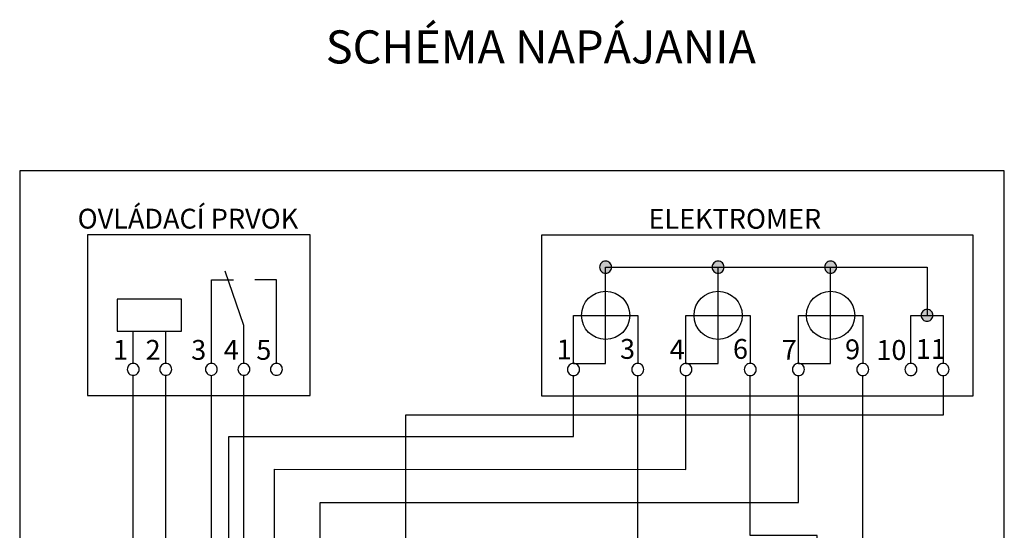
# Model space of a CAD drawing. Extents: x -16 to 106, y -53 to 92.
# Drawn here: x -16 to 59, y 53 to 92 of the extents above; entities that cross this region are included whole.
import ezdxf
from ezdxf.lldxf.tags import DXFTag

# ---------------------------------------------------------------- set-up
doc = ezdxf.new("R2010")
doc.units = 0
doc.header["$MEASUREMENT"] = 0
doc.layers.get('0').update_dxf_attribs({"linetype": 'CONTINUOUS'})
doc.layers.add('VRSTVA_1', color=7, linetype='CONTINUOUS')
doc.styles.add('0', font='ARIAL.TTF', dxfattribs={"height": 1})
tags = doc.linetypes.add('NEW_LINE1', pattern=[0.8, 0.5, -0.1, 0.1, -0.1]).pattern_tags.tags
tags[10:11] = [DXFTag(74, 4), DXFTag(75, 0), DXFTag(340, '0'), DXFTag(46, 1.0), DXFTag(50, 0.0), DXFTag(44, 0.0), DXFTag(45, 0.0)]
tags[8:9] = [DXFTag(74, 4), DXFTag(75, 0), DXFTag(340, '0'), DXFTag(46, 1.0), DXFTag(50, 0.0), DXFTag(44, 0.0), DXFTag(45, 0.0)]
tags[6:7] = [DXFTag(74, 4), DXFTag(75, 0), DXFTag(340, '0'), DXFTag(46, 1.0), DXFTag(50, 0.0), DXFTag(44, 0.0), DXFTag(45, 0.0)]
tags[4:5] = [DXFTag(74, 4), DXFTag(75, 0), DXFTag(340, '0'), DXFTag(46, 1.0), DXFTag(50, 0.0), DXFTag(44, 0.0), DXFTag(45, 0.0)]
tags = doc.linetypes.add('NEW_LINE10', pattern=[0.6, 0.5, -0.1]).pattern_tags.tags
tags[6:7] = [DXFTag(74, 4), DXFTag(75, 0), DXFTag(340, '0'), DXFTag(46, 1.0), DXFTag(50, 0.0), DXFTag(44, 0.0), DXFTag(45, 0.0)]
tags[4:5] = [DXFTag(74, 4), DXFTag(75, 0), DXFTag(340, '0'), DXFTag(46, 1.0), DXFTag(50, 0.0), DXFTag(44, 0.0), DXFTag(45, 0.0)]
tags = doc.linetypes.add('NEW_LINE7', pattern=[0.6, 0.5, -0.1]).pattern_tags.tags
tags[6:7] = [DXFTag(74, 4), DXFTag(75, 0), DXFTag(340, '0'), DXFTag(46, 1.0), DXFTag(50, 0.0), DXFTag(44, 0.0), DXFTag(45, 0.0)]
tags[4:5] = [DXFTag(74, 4), DXFTag(75, 0), DXFTag(340, '0'), DXFTag(46, 1.0), DXFTag(50, 0.0), DXFTag(44, 0.0), DXFTag(45, 0.0)]
tags = doc.linetypes.add('NEW_LINE8', pattern=[0.6, 0.5, -0.1]).pattern_tags.tags
tags[6:7] = [DXFTag(74, 4), DXFTag(75, 0), DXFTag(340, '0'), DXFTag(46, 1.0), DXFTag(50, 0.0), DXFTag(44, 0.0), DXFTag(45, 0.0)]
tags[4:5] = [DXFTag(74, 4), DXFTag(75, 0), DXFTag(340, '0'), DXFTag(46, 1.0), DXFTag(50, 0.0), DXFTag(44, 0.0), DXFTag(45, 0.0)]
tags = doc.linetypes.add('NEW_LINE9', pattern=[0.6, 0.5, -0.1]).pattern_tags.tags
tags[6:7] = [DXFTag(74, 4), DXFTag(75, 0), DXFTag(340, '0'), DXFTag(46, 1.0), DXFTag(50, 0.0), DXFTag(44, 0.0), DXFTag(45, 0.0)]
tags[4:5] = [DXFTag(74, 4), DXFTag(75, 0), DXFTag(340, '0'), DXFTag(46, 1.0), DXFTag(50, 0.0), DXFTag(44, 0.0), DXFTag(45, 0.0)]

msp = doc.modelspace()

# ---------------------------------------------------------------- hatches: boundary and pattern name
h = msp.add_hatch(color=256)
edge = h.paths.add_edge_path()
edge.add_spline(control_points=[(37.4296, 73.2048), (37.5595, 73.2048), (37.6681, 73.1611), (37.7556, 73.0708), (37.7556, 73.0708), (37.8445, 72.9819), (37.8883, 72.8732), (37.8883, 72.7462), (37.8883, 72.7462), (37.8883, 72.6192), (37.8431, 72.512), (37.7542, 72.4216), (37.7542, 72.4216), (37.6653, 72.3327), (37.5566, 72.2876), (37.4296, 72.2876), (37.4296, 72.2876), (37.3026, 72.2876), (37.194, 72.3327), (37.1051, 72.4216), (37.1051, 72.4216), (37.0162, 72.512), (36.971, 72.6192), (36.971, 72.7462), (36.971, 72.7462), (36.971, 72.876), (37.0162, 72.9847), (37.1051, 73.0736), (37.1051, 73.0736), (37.194, 73.1611), (37.3026, 73.2048), (37.4296, 73.2048)], knot_values=[0, 0, 0, 0, 0.125, 0.125, 0.125, 0.125, 0.25, 0.25, 0.25, 0.25, 0.375, 0.375, 0.375, 0.375, 0.5, 0.5, 0.5, 0.5, 0.625, 0.625, 0.625, 0.625, 0.75, 0.75, 0.75, 0.75, 0.875, 0.875, 0.875, 0.875, 1, 1, 1, 1], degree=3, periodic=0)
edge = h.paths.add_edge_path()
edge.add_spline(control_points=[(46.0677, 73.2048), (46.1976, 73.2048), (46.3062, 73.1611), (46.3937, 73.0708), (46.3937, 73.0708), (46.4826, 72.9819), (46.5264, 72.8732), (46.5264, 72.7462), (46.5264, 72.7462), (46.5264, 72.6192), (46.4812, 72.512), (46.3923, 72.4216), (46.3923, 72.4216), (46.3034, 72.3327), (46.1947, 72.2876), (46.0677, 72.2876), (46.0677, 72.2876), (45.9407, 72.2876), (45.8321, 72.3327), (45.7432, 72.4216), (45.7432, 72.4216), (45.6543, 72.512), (45.6091, 72.6192), (45.6091, 72.7462), (45.6091, 72.7462), (45.6091, 72.876), (45.6543, 72.9847), (45.7432, 73.0736), (45.7432, 73.0736), (45.8321, 73.1611), (45.9407, 73.2048), (46.0677, 73.2048)], knot_values=[0, 0, 0, 0, 0.125, 0.125, 0.125, 0.125, 0.25, 0.25, 0.25, 0.25, 0.375, 0.375, 0.375, 0.375, 0.5, 0.5, 0.5, 0.5, 0.625, 0.625, 0.625, 0.625, 0.75, 0.75, 0.75, 0.75, 0.875, 0.875, 0.875, 0.875, 1, 1, 1, 1], degree=3, periodic=0)
edge = h.paths.add_edge_path()
edge.add_spline(control_points=[(53.4718, 69.5027), (53.6017, 69.5027), (53.7103, 69.459), (53.7978, 69.3687), (53.7978, 69.3687), (53.8867, 69.2798), (53.9305, 69.1711), (53.9305, 69.0441), (53.9305, 69.0441), (53.9305, 68.9171), (53.8853, 68.8099), (53.7964, 68.7195), (53.7964, 68.7195), (53.7075, 68.6306), (53.5988, 68.5855), (53.4718, 68.5855), (53.4718, 68.5855), (53.3448, 68.5855), (53.2362, 68.6306), (53.1473, 68.7195), (53.1473, 68.7195), (53.0584, 68.8099), (53.0132, 68.9171), (53.0132, 69.0441), (53.0132, 69.0441), (53.0132, 69.1739), (53.0584, 69.2826), (53.1473, 69.3715), (53.1473, 69.3715), (53.2362, 69.459), (53.3448, 69.5027), (53.4718, 69.5027)], knot_values=[0, 0, 0, 0, 0.125, 0.125, 0.125, 0.125, 0.25, 0.25, 0.25, 0.25, 0.375, 0.375, 0.375, 0.375, 0.5, 0.5, 0.5, 0.5, 0.625, 0.625, 0.625, 0.625, 0.75, 0.75, 0.75, 0.75, 0.875, 0.875, 0.875, 0.875, 1, 1, 1, 1], degree=3, periodic=0)
edge = h.paths.add_edge_path()
edge.add_spline(control_points=[(28.7915, 73.2048), (28.9214, 73.2048), (29.03, 73.1611), (29.1175, 73.0708), (29.1175, 73.0708), (29.2064, 72.9819), (29.2502, 72.8732), (29.2502, 72.7462), (29.2502, 72.7462), (29.2502, 72.6192), (29.205, 72.512), (29.1161, 72.4216), (29.1161, 72.4216), (29.0272, 72.3327), (28.9185, 72.2876), (28.7915, 72.2876), (28.7915, 72.2876), (28.6645, 72.2876), (28.5559, 72.3327), (28.467, 72.4216), (28.467, 72.4216), (28.3781, 72.512), (28.3329, 72.6192), (28.3329, 72.7462), (28.3329, 72.7462), (28.3329, 72.876), (28.3781, 72.9847), (28.467, 73.0736), (28.467, 73.0736), (28.5559, 73.1611), (28.6645, 73.2048), (28.7915, 73.2048)], knot_values=[0, 0, 0, 0, 0.125, 0.125, 0.125, 0.125, 0.25, 0.25, 0.25, 0.25, 0.375, 0.375, 0.375, 0.375, 0.5, 0.5, 0.5, 0.5, 0.625, 0.625, 0.625, 0.625, 0.75, 0.75, 0.75, 0.75, 0.875, 0.875, 0.875, 0.875, 1, 1, 1, 1], degree=3, periodic=0)
edge = h.paths.add_edge_path()
edge.add_spline(control_points=[(31.26, 50.05), (31.3951, 50.05), (31.508, 50.0063), (31.5989, 49.916), (31.5989, 49.916), (31.6913, 49.8271), (31.7369, 49.7184), (31.7369, 49.5914), (31.7369, 49.5914), (31.7369, 49.4644), (31.6899, 49.3572), (31.5975, 49.2668), (31.5975, 49.2668), (31.505, 49.1779), (31.392, 49.1328), (31.26, 49.1328), (31.26, 49.1328), (31.128, 49.1328), (31.0151, 49.1779), (30.9227, 49.2668), (30.9227, 49.2668), (30.8303, 49.3572), (30.7833, 49.4644), (30.7833, 49.5914), (30.7833, 49.5914), (30.7833, 49.7212), (30.8303, 49.8299), (30.9227, 49.9188), (30.9227, 49.9188), (31.0151, 50.0063), (31.128, 50.05), (31.26, 50.05)], knot_values=[0, 0, 0, 0, 0.125, 0.125, 0.125, 0.125, 0.25, 0.25, 0.25, 0.25, 0.375, 0.375, 0.375, 0.375, 0.5, 0.5, 0.5, 0.5, 0.625, 0.625, 0.625, 0.625, 0.75, 0.75, 0.75, 0.75, 0.875, 0.875, 0.875, 0.875, 1, 1, 1, 1], degree=3, periodic=0)
edge = h.paths.add_edge_path()
edge.add_spline(control_points=[(21.3434, 47.548), (21.4733, 47.548), (21.5819, 47.5043), (21.6694, 47.414), (21.6694, 47.414), (21.7583, 47.3251), (21.8021, 47.2164), (21.8021, 47.0894), (21.8021, 47.0894), (21.8021, 46.9624), (21.7569, 46.8552), (21.668, 46.7648), (21.668, 46.7648), (21.5791, 46.6759), (21.4704, 46.6308), (21.3434, 46.6308), (21.3434, 46.6308), (21.2164, 46.6308), (21.1078, 46.6759), (21.0189, 46.7648), (21.0189, 46.7648), (20.93, 46.8552), (20.8848, 46.9624), (20.8848, 47.0894), (20.8848, 47.0894), (20.8848, 47.2192), (20.93, 47.3279), (21.0189, 47.4168), (21.0189, 47.4168), (21.1078, 47.5043), (21.2164, 47.548), (21.3434, 47.548)], knot_values=[0, 0, 0, 0, 0.125, 0.125, 0.125, 0.125, 0.25, 0.25, 0.25, 0.25, 0.375, 0.375, 0.375, 0.375, 0.5, 0.5, 0.5, 0.5, 0.625, 0.625, 0.625, 0.625, 0.75, 0.75, 0.75, 0.75, 0.875, 0.875, 0.875, 0.875, 1, 1, 1, 1], degree=3, periodic=0)

# ---------------------------------------------------------------- linework, layer by layer
at = {"layer": 'VRSTVA_1', "linetype": 'NEW_LINE1'}
msp.add_lwpolyline([(-16.2062, 16.8117), (59.4082, 16.8117), (59.4082, 80.1455), (-16.2062, 80.1455), (-16.2062, 16.8117)], close=True, dxfattribs=at)
at = {"layer": 'VRSTVA_1'}
for points in [[(-10.9987, 62.8865), (6.0939, 62.8865), (6.0939, 75.2265), (-10.9987, 75.2265), (-10.9987, 62.8865)], [(23.8555, 62.8742), (57.0207, 62.8742), (57.0207, 75.2142), (23.8555, 75.2142), (23.8555, 62.8742)], [(-8.7217, 67.8224), (-3.7857, 67.8224), (-3.7857, 70.2904), (-8.7217, 70.2904), (-8.7217, 67.8224)]]:
    msp.add_lwpolyline(points, close=True, dxfattribs=at)
for centre in [(28.7916, 69.0442), (37.4297, 69.0442), (46.0678, 69.0442)]:
    msp.add_ellipse(centre, major_axis=(0, 1.851), ratio=1, dxfattribs=at)
for points, knots in [([(26.3235, 65.3421), (26.3235, 65.3421), (28.7916, 65.3421), (28.7916, 65.3421), (28.7916, 65.3421), (28.7916, 65.3421), (28.7916, 72.7462), (28.7916, 72.7462)], [0, 0, 0, 0, 0.5, 0.5, 0.5, 0.5, 1, 1, 1, 1]), ([(28.7915, 73.2048), (28.9214, 73.2048), (29.03, 73.1611), (29.1175, 73.0708), (29.1175, 73.0708), (29.2064, 72.9819), (29.2502, 72.8732), (29.2502, 72.7462), (29.2502, 72.7462), (29.2502, 72.6192), (29.205, 72.512), (29.1161, 72.4216), (29.1161, 72.4216), (29.0272, 72.3327), (28.9185, 72.2876), (28.7915, 72.2876), (28.7915, 72.2876), (28.6645, 72.2876), (28.5559, 72.3327), (28.467, 72.4216), (28.467, 72.4216), (28.3781, 72.512), (28.3329, 72.6192), (28.3329, 72.7462), (28.3329, 72.7462), (28.3329, 72.876), (28.3781, 72.9847), (28.467, 73.0736), (28.467, 73.0736), (28.5559, 73.1611), (28.6645, 73.2048), (28.7915, 73.2048)], [0, 0, 0, 0, 0.125, 0.125, 0.125, 0.125, 0.25, 0.25, 0.25, 0.25, 0.375, 0.375, 0.375, 0.375, 0.5, 0.5, 0.5, 0.5, 0.625, 0.625, 0.625, 0.625, 0.75, 0.75, 0.75, 0.75, 0.875, 0.875, 0.875, 0.875, 1, 1, 1, 1]), ([(28.7916, 72.7462), (28.7916, 72.7462), (53.4719, 72.7462), (53.4719, 72.7462), (53.4719, 72.7462), (53.4719, 72.7462), (53.4719, 69.0441), (53.4719, 69.0441)], [0, 0, 0, 0, 0.5, 0.5, 0.5, 0.5, 1, 1, 1, 1]), ([(34.9617, 65.3421), (34.9617, 65.3421), (37.4297, 65.3421), (37.4297, 65.3421), (37.4297, 65.3421), (37.4297, 65.3421), (37.4297, 72.7462), (37.4297, 72.7462)], [0, 0, 0, 0, 0.5, 0.5, 0.5, 0.5, 1, 1, 1, 1]), ([(37.4296, 73.2048), (37.5595, 73.2048), (37.6681, 73.1611), (37.7556, 73.0708), (37.7556, 73.0708), (37.8445, 72.9819), (37.8883, 72.8732), (37.8883, 72.7462), (37.8883, 72.7462), (37.8883, 72.6192), (37.8431, 72.512), (37.7542, 72.4216), (37.7542, 72.4216), (37.6653, 72.3327), (37.5566, 72.2876), (37.4296, 72.2876), (37.4296, 72.2876), (37.3026, 72.2876), (37.194, 72.3327), (37.1051, 72.4216), (37.1051, 72.4216), (37.0162, 72.512), (36.971, 72.6192), (36.971, 72.7462), (36.971, 72.7462), (36.971, 72.876), (37.0162, 72.9847), (37.1051, 73.0736), (37.1051, 73.0736), (37.194, 73.1611), (37.3026, 73.2048), (37.4296, 73.2048)], [0, 0, 0, 0, 0.125, 0.125, 0.125, 0.125, 0.25, 0.25, 0.25, 0.25, 0.375, 0.375, 0.375, 0.375, 0.5, 0.5, 0.5, 0.5, 0.625, 0.625, 0.625, 0.625, 0.75, 0.75, 0.75, 0.75, 0.875, 0.875, 0.875, 0.875, 1, 1, 1, 1]), ([(43.5998, 65.3421), (43.5998, 65.3421), (46.0678, 65.3421), (46.0678, 65.3421), (46.0678, 65.3421), (46.0678, 65.3421), (46.0678, 72.7462), (46.0678, 72.7462)], [0, 0, 0, 0, 0.5, 0.5, 0.5, 0.5, 1, 1, 1, 1]), ([(46.0677, 73.2048), (46.1976, 73.2048), (46.3062, 73.1611), (46.3937, 73.0708), (46.3937, 73.0708), (46.4826, 72.9819), (46.5264, 72.8732), (46.5264, 72.7462), (46.5264, 72.7462), (46.5264, 72.6192), (46.4812, 72.512), (46.3923, 72.4216), (46.3923, 72.4216), (46.3034, 72.3327), (46.1947, 72.2876), (46.0677, 72.2876), (46.0677, 72.2876), (45.9407, 72.2876), (45.8321, 72.3327), (45.7432, 72.4216), (45.7432, 72.4216), (45.6543, 72.512), (45.6091, 72.6192), (45.6091, 72.7462), (45.6091, 72.7462), (45.6091, 72.876), (45.6543, 72.9847), (45.7432, 73.0736), (45.7432, 73.0736), (45.8321, 73.1611), (45.9407, 73.2048), (46.0677, 73.2048)], [0, 0, 0, 0, 0.125, 0.125, 0.125, 0.125, 0.25, 0.25, 0.25, 0.25, 0.375, 0.375, 0.375, 0.375, 0.5, 0.5, 0.5, 0.5, 0.625, 0.625, 0.625, 0.625, 0.75, 0.75, 0.75, 0.75, 0.875, 0.875, 0.875, 0.875, 1, 1, 1, 1]), ([(1.0123, 65.3543), (1.0123, 65.3543), (1.0145, 68.2564), (1.0145, 68.2564), (1.0145, 68.2564), (1.0145, 68.2564), (-0.4194, 72.4285), (-0.4194, 72.4285)], [0, 0, 0, 0, 0.5, 0.5, 0.5, 0.5, 1, 1, 1, 1]), ([(-1.4877, 65.3544), (-1.4877, 65.3544), (-1.4877, 71.7707), (-1.4877, 71.7707), (-1.4877, 71.7707), (-1.4877, 71.7707), (0.2029, 71.7688), (0.2029, 71.7688)], [0, 0, 0, 0, 0.5, 0.5, 0.5, 0.5, 1, 1, 1, 1]), ([(3.5124, 65.3544), (3.5124, 65.3544), (3.5139, 71.7685), (3.5139, 71.7685), (3.5139, 71.7685), (3.5139, 71.7685), (1.8632, 71.7666), (1.8632, 71.7666)], [0, 0, 0, 0, 0.5, 0.5, 0.5, 0.5, 1, 1, 1, 1]), ([(26.3235, 65.3421), (26.3235, 65.3421), (26.3235, 69.0441), (26.3235, 69.0441), (26.3235, 69.0441), (26.3235, 69.0441), (31.2596, 69.0441), (31.2596, 69.0441), (31.2596, 69.0441), (31.2596, 69.0441), (31.2596, 65.3421), (31.2596, 65.3421)], [0, 0, 0, 0, 0.3333333, 0.3333333, 0.3333333, 0.3333333, 0.6666667, 0.6666667, 0.6666667, 0.6666667, 1, 1, 1, 1]), ([(34.9617, 65.3421), (34.9617, 65.3421), (34.9617, 69.0441), (34.9617, 69.0441), (34.9617, 69.0441), (34.9617, 69.0441), (39.8977, 69.0441), (39.8977, 69.0441), (39.8977, 69.0441), (39.8977, 69.0441), (39.8977, 65.3421), (39.8977, 65.3421)], [0, 0, 0, 0, 0.3333333, 0.3333333, 0.3333333, 0.3333333, 0.6666667, 0.6666667, 0.6666667, 0.6666667, 1, 1, 1, 1]), ([(43.5998, 65.3421), (43.5998, 65.3421), (43.5998, 69.0441), (43.5998, 69.0441), (43.5998, 69.0441), (43.5998, 69.0441), (48.5358, 69.0441), (48.5358, 69.0441), (48.5358, 69.0441), (48.5358, 69.0441), (48.5358, 65.3421), (48.5358, 65.3421)], [0, 0, 0, 0, 0.3333333, 0.3333333, 0.3333333, 0.3333333, 0.6666667, 0.6666667, 0.6666667, 0.6666667, 1, 1, 1, 1]), ([(52.2379, 65.3421), (52.2379, 65.3421), (52.2379, 69.0441), (52.2379, 69.0441), (52.2379, 69.0441), (52.2379, 69.0441), (54.7059, 69.0441), (54.7059, 69.0441), (54.7059, 69.0441), (54.7059, 69.0441), (54.7059, 65.3421), (54.7059, 65.3421)], [0, 0, 0, 0, 0.3333333, 0.3333333, 0.3333333, 0.3333333, 0.6666667, 0.6666667, 0.6666667, 0.6666667, 1, 1, 1, 1]), ([(53.4718, 69.5027), (53.6017, 69.5027), (53.7103, 69.459), (53.7978, 69.3687), (53.7978, 69.3687), (53.8867, 69.2798), (53.9305, 69.1711), (53.9305, 69.0441), (53.9305, 69.0441), (53.9305, 68.9171), (53.8853, 68.8099), (53.7964, 68.7195), (53.7964, 68.7195), (53.7075, 68.6306), (53.5988, 68.5855), (53.4718, 68.5855), (53.4718, 68.5855), (53.3448, 68.5855), (53.2362, 68.6306), (53.1473, 68.7195), (53.1473, 68.7195), (53.0584, 68.8099), (53.0132, 68.9171), (53.0132, 69.0441), (53.0132, 69.0441), (53.0132, 69.1739), (53.0584, 69.2826), (53.1473, 69.3715), (53.1473, 69.3715), (53.2362, 69.459), (53.3448, 69.5027), (53.4718, 69.5027)], [0, 0, 0, 0, 0.125, 0.125, 0.125, 0.125, 0.25, 0.25, 0.25, 0.25, 0.375, 0.375, 0.375, 0.375, 0.5, 0.5, 0.5, 0.5, 0.625, 0.625, 0.625, 0.625, 0.75, 0.75, 0.75, 0.75, 0.875, 0.875, 0.875, 0.875, 1, 1, 1, 1]), ([(-7.4877, 65.3544), (-7.3578, 65.3544), (-7.2492, 65.3107), (-7.1617, 65.2204), (-7.1617, 65.2204), (-7.0728, 65.1315), (-7.029, 65.0228), (-7.029, 64.8958), (-7.029, 64.8958), (-7.029, 64.7688), (-7.0742, 64.6616), (-7.1631, 64.5712), (-7.1631, 64.5712), (-7.252, 64.4823), (-7.3607, 64.4372), (-7.4877, 64.4372), (-7.4877, 64.4372), (-7.6147, 64.4372), (-7.7233, 64.4823), (-7.8122, 64.5712), (-7.8122, 64.5712), (-7.9011, 64.6616), (-7.9463, 64.7688), (-7.9463, 64.8958), (-7.9463, 64.8958), (-7.9463, 65.0256), (-7.9011, 65.1343), (-7.8122, 65.2232), (-7.8122, 65.2232), (-7.7233, 65.3107), (-7.6147, 65.3544), (-7.4877, 65.3544)], [0, 0, 0, 0, 0.125, 0.125, 0.125, 0.125, 0.25, 0.25, 0.25, 0.25, 0.375, 0.375, 0.375, 0.375, 0.5, 0.5, 0.5, 0.5, 0.625, 0.625, 0.625, 0.625, 0.75, 0.75, 0.75, 0.75, 0.875, 0.875, 0.875, 0.875, 1, 1, 1, 1]), ([(-4.9877, 65.3544), (-4.8578, 65.3544), (-4.7492, 65.3107), (-4.6617, 65.2204), (-4.6617, 65.2204), (-4.5728, 65.1315), (-4.529, 65.0228), (-4.529, 64.8958), (-4.529, 64.8958), (-4.529, 64.7688), (-4.5742, 64.6616), (-4.6631, 64.5712), (-4.6631, 64.5712), (-4.752, 64.4823), (-4.8607, 64.4372), (-4.9877, 64.4372), (-4.9877, 64.4372), (-5.1147, 64.4372), (-5.2233, 64.4823), (-5.3122, 64.5712), (-5.3122, 64.5712), (-5.4011, 64.6616), (-5.4463, 64.7688), (-5.4463, 64.8958), (-5.4463, 64.8958), (-5.4463, 65.0256), (-5.4011, 65.1343), (-5.3122, 65.2232), (-5.3122, 65.2232), (-5.2233, 65.3107), (-5.1147, 65.3544), (-4.9877, 65.3544)], [0, 0, 0, 0, 0.125, 0.125, 0.125, 0.125, 0.25, 0.25, 0.25, 0.25, 0.375, 0.375, 0.375, 0.375, 0.5, 0.5, 0.5, 0.5, 0.625, 0.625, 0.625, 0.625, 0.75, 0.75, 0.75, 0.75, 0.875, 0.875, 0.875, 0.875, 1, 1, 1, 1]), ([(-1.4878, 65.3542), (-1.3579, 65.3542), (-1.2493, 65.3105), (-1.1618, 65.2202), (-1.1618, 65.2202), (-1.0729, 65.1313), (-1.0291, 65.0226), (-1.0291, 64.8956), (-1.0291, 64.8956), (-1.0291, 64.7686), (-1.0743, 64.6614), (-1.1632, 64.571), (-1.1632, 64.571), (-1.2521, 64.4821), (-1.3608, 64.437), (-1.4878, 64.437), (-1.4878, 64.437), (-1.6148, 64.437), (-1.7234, 64.4821), (-1.8123, 64.571), (-1.8123, 64.571), (-1.9012, 64.6614), (-1.9464, 64.7686), (-1.9464, 64.8956), (-1.9464, 64.8956), (-1.9464, 65.0254), (-1.9012, 65.1341), (-1.8123, 65.223), (-1.8123, 65.223), (-1.7234, 65.3105), (-1.6148, 65.3542), (-1.4878, 65.3542)], [0, 0, 0, 0, 0.125, 0.125, 0.125, 0.125, 0.25, 0.25, 0.25, 0.25, 0.375, 0.375, 0.375, 0.375, 0.5, 0.5, 0.5, 0.5, 0.625, 0.625, 0.625, 0.625, 0.75, 0.75, 0.75, 0.75, 0.875, 0.875, 0.875, 0.875, 1, 1, 1, 1]), ([(1.0123, 65.3543), (1.1422, 65.3543), (1.2508, 65.3106), (1.3383, 65.2203), (1.3383, 65.2203), (1.4272, 65.1314), (1.471, 65.0227), (1.471, 64.8957), (1.471, 64.8957), (1.471, 64.7687), (1.4258, 64.6615), (1.3369, 64.5711), (1.3369, 64.5711), (1.248, 64.4822), (1.1393, 64.4371), (1.0123, 64.4371), (1.0123, 64.4371), (0.8853, 64.4371), (0.7767, 64.4822), (0.6878, 64.5711), (0.6878, 64.5711), (0.5989, 64.6615), (0.5537, 64.7687), (0.5537, 64.8957), (0.5537, 64.8957), (0.5537, 65.0255), (0.5989, 65.1342), (0.6878, 65.2231), (0.6878, 65.2231), (0.7767, 65.3106), (0.8853, 65.3543), (1.0123, 65.3543)], [0, 0, 0, 0, 0.125, 0.125, 0.125, 0.125, 0.25, 0.25, 0.25, 0.25, 0.375, 0.375, 0.375, 0.375, 0.5, 0.5, 0.5, 0.5, 0.625, 0.625, 0.625, 0.625, 0.75, 0.75, 0.75, 0.75, 0.875, 0.875, 0.875, 0.875, 1, 1, 1, 1]), ([(3.5124, 65.3544), (3.6423, 65.3544), (3.7509, 65.3107), (3.8384, 65.2204), (3.8384, 65.2204), (3.9273, 65.1315), (3.9711, 65.0228), (3.9711, 64.8958), (3.9711, 64.8958), (3.9711, 64.7688), (3.9259, 64.6616), (3.837, 64.5712), (3.837, 64.5712), (3.7481, 64.4823), (3.6394, 64.4372), (3.5124, 64.4372), (3.5124, 64.4372), (3.3854, 64.4372), (3.2768, 64.4823), (3.1879, 64.5712), (3.1879, 64.5712), (3.099, 64.6616), (3.0538, 64.7688), (3.0538, 64.8958), (3.0538, 64.8958), (3.0538, 65.0256), (3.099, 65.1343), (3.1879, 65.2232), (3.1879, 65.2232), (3.2768, 65.3107), (3.3854, 65.3544), (3.5124, 65.3544)], [0, 0, 0, 0, 0.125, 0.125, 0.125, 0.125, 0.25, 0.25, 0.25, 0.25, 0.375, 0.375, 0.375, 0.375, 0.5, 0.5, 0.5, 0.5, 0.625, 0.625, 0.625, 0.625, 0.75, 0.75, 0.75, 0.75, 0.875, 0.875, 0.875, 0.875, 1, 1, 1, 1]), ([(26.3235, 65.3421), (26.4534, 65.3421), (26.562, 65.2984), (26.6495, 65.2081), (26.6495, 65.2081), (26.7384, 65.1192), (26.7822, 65.0105), (26.7822, 64.8835), (26.7822, 64.8835), (26.7822, 64.7565), (26.737, 64.6493), (26.6481, 64.5589), (26.6481, 64.5589), (26.5592, 64.47), (26.4505, 64.4249), (26.3235, 64.4249), (26.3235, 64.4249), (26.1965, 64.4249), (26.0879, 64.47), (25.999, 64.5589), (25.999, 64.5589), (25.9101, 64.6493), (25.8649, 64.7565), (25.8649, 64.8835), (25.8649, 64.8835), (25.8649, 65.0133), (25.9101, 65.122), (25.999, 65.2109), (25.999, 65.2109), (26.0879, 65.2984), (26.1965, 65.3421), (26.3235, 65.3421)], [0, 0, 0, 0, 0.125, 0.125, 0.125, 0.125, 0.25, 0.25, 0.25, 0.25, 0.375, 0.375, 0.375, 0.375, 0.5, 0.5, 0.5, 0.5, 0.625, 0.625, 0.625, 0.625, 0.75, 0.75, 0.75, 0.75, 0.875, 0.875, 0.875, 0.875, 1, 1, 1, 1]), ([(31.2596, 65.3421), (31.3895, 65.3421), (31.4981, 65.2984), (31.5856, 65.2081), (31.5856, 65.2081), (31.6745, 65.1192), (31.7183, 65.0105), (31.7183, 64.8835), (31.7183, 64.8835), (31.7183, 64.7565), (31.6731, 64.6493), (31.5842, 64.5589), (31.5842, 64.5589), (31.4953, 64.47), (31.3866, 64.4249), (31.2596, 64.4249), (31.2596, 64.4249), (31.1326, 64.4249), (31.024, 64.47), (30.9351, 64.5589), (30.9351, 64.5589), (30.8462, 64.6493), (30.801, 64.7565), (30.801, 64.8835), (30.801, 64.8835), (30.801, 65.0133), (30.8462, 65.122), (30.9351, 65.2109), (30.9351, 65.2109), (31.024, 65.2984), (31.1326, 65.3421), (31.2596, 65.3421)], [0, 0, 0, 0, 0.125, 0.125, 0.125, 0.125, 0.25, 0.25, 0.25, 0.25, 0.375, 0.375, 0.375, 0.375, 0.5, 0.5, 0.5, 0.5, 0.625, 0.625, 0.625, 0.625, 0.75, 0.75, 0.75, 0.75, 0.875, 0.875, 0.875, 0.875, 1, 1, 1, 1]), ([(34.9617, 65.3421), (35.0916, 65.3421), (35.2002, 65.2984), (35.2877, 65.2081), (35.2877, 65.2081), (35.3766, 65.1192), (35.4204, 65.0105), (35.4204, 64.8835), (35.4204, 64.8835), (35.4204, 64.7565), (35.3752, 64.6493), (35.2863, 64.5589), (35.2863, 64.5589), (35.1974, 64.47), (35.0887, 64.4249), (34.9617, 64.4249), (34.9617, 64.4249), (34.8347, 64.4249), (34.7261, 64.47), (34.6372, 64.5589), (34.6372, 64.5589), (34.5483, 64.6493), (34.5031, 64.7565), (34.5031, 64.8835), (34.5031, 64.8835), (34.5031, 65.0133), (34.5483, 65.122), (34.6372, 65.2109), (34.6372, 65.2109), (34.7261, 65.2984), (34.8347, 65.3421), (34.9617, 65.3421)], [0, 0, 0, 0, 0.125, 0.125, 0.125, 0.125, 0.25, 0.25, 0.25, 0.25, 0.375, 0.375, 0.375, 0.375, 0.5, 0.5, 0.5, 0.5, 0.625, 0.625, 0.625, 0.625, 0.75, 0.75, 0.75, 0.75, 0.875, 0.875, 0.875, 0.875, 1, 1, 1, 1]), ([(39.8977, 65.3421), (40.0276, 65.3421), (40.1362, 65.2984), (40.2237, 65.2081), (40.2237, 65.2081), (40.3126, 65.1192), (40.3564, 65.0105), (40.3564, 64.8835), (40.3564, 64.8835), (40.3564, 64.7565), (40.3112, 64.6493), (40.2223, 64.5589), (40.2223, 64.5589), (40.1334, 64.47), (40.0247, 64.4249), (39.8977, 64.4249), (39.8977, 64.4249), (39.7707, 64.4249), (39.6621, 64.47), (39.5732, 64.5589), (39.5732, 64.5589), (39.4843, 64.6493), (39.4391, 64.7565), (39.4391, 64.8835), (39.4391, 64.8835), (39.4391, 65.0133), (39.4843, 65.122), (39.5732, 65.2109), (39.5732, 65.2109), (39.6621, 65.2984), (39.7707, 65.3421), (39.8977, 65.3421)], [0, 0, 0, 0, 0.125, 0.125, 0.125, 0.125, 0.25, 0.25, 0.25, 0.25, 0.375, 0.375, 0.375, 0.375, 0.5, 0.5, 0.5, 0.5, 0.625, 0.625, 0.625, 0.625, 0.75, 0.75, 0.75, 0.75, 0.875, 0.875, 0.875, 0.875, 1, 1, 1, 1]), ([(43.5998, 65.3421), (43.7297, 65.3421), (43.8383, 65.2984), (43.9258, 65.2081), (43.9258, 65.2081), (44.0147, 65.1192), (44.0585, 65.0105), (44.0585, 64.8835), (44.0585, 64.8835), (44.0585, 64.7565), (44.0133, 64.6493), (43.9244, 64.5589), (43.9244, 64.5589), (43.8355, 64.47), (43.7268, 64.4249), (43.5998, 64.4249), (43.5998, 64.4249), (43.4728, 64.4249), (43.3642, 64.47), (43.2753, 64.5589), (43.2753, 64.5589), (43.1864, 64.6493), (43.1412, 64.7565), (43.1412, 64.8835), (43.1412, 64.8835), (43.1412, 65.0133), (43.1864, 65.122), (43.2753, 65.2109), (43.2753, 65.2109), (43.3642, 65.2984), (43.4728, 65.3421), (43.5998, 65.3421)], [0, 0, 0, 0, 0.125, 0.125, 0.125, 0.125, 0.25, 0.25, 0.25, 0.25, 0.375, 0.375, 0.375, 0.375, 0.5, 0.5, 0.5, 0.5, 0.625, 0.625, 0.625, 0.625, 0.75, 0.75, 0.75, 0.75, 0.875, 0.875, 0.875, 0.875, 1, 1, 1, 1]), ([(48.5358, 65.3421), (48.6657, 65.3421), (48.7743, 65.2984), (48.8618, 65.2081), (48.8618, 65.2081), (48.9507, 65.1192), (48.9945, 65.0105), (48.9945, 64.8835), (48.9945, 64.8835), (48.9945, 64.7565), (48.9493, 64.6493), (48.8604, 64.5589), (48.8604, 64.5589), (48.7715, 64.47), (48.6628, 64.4249), (48.5358, 64.4249), (48.5358, 64.4249), (48.4088, 64.4249), (48.3002, 64.47), (48.2113, 64.5589), (48.2113, 64.5589), (48.1224, 64.6493), (48.0772, 64.7565), (48.0772, 64.8835), (48.0772, 64.8835), (48.0772, 65.0133), (48.1224, 65.122), (48.2113, 65.2109), (48.2113, 65.2109), (48.3002, 65.2984), (48.4088, 65.3421), (48.5358, 65.3421)], [0, 0, 0, 0, 0.125, 0.125, 0.125, 0.125, 0.25, 0.25, 0.25, 0.25, 0.375, 0.375, 0.375, 0.375, 0.5, 0.5, 0.5, 0.5, 0.625, 0.625, 0.625, 0.625, 0.75, 0.75, 0.75, 0.75, 0.875, 0.875, 0.875, 0.875, 1, 1, 1, 1]), ([(52.2379, 65.3421), (52.3678, 65.3421), (52.4764, 65.2984), (52.5639, 65.2081), (52.5639, 65.2081), (52.6528, 65.1192), (52.6966, 65.0105), (52.6966, 64.8835), (52.6966, 64.8835), (52.6966, 64.7565), (52.6514, 64.6493), (52.5625, 64.5589), (52.5625, 64.5589), (52.4736, 64.47), (52.3649, 64.4249), (52.2379, 64.4249), (52.2379, 64.4249), (52.1109, 64.4249), (52.0023, 64.47), (51.9134, 64.5589), (51.9134, 64.5589), (51.8245, 64.6493), (51.7793, 64.7565), (51.7793, 64.8835), (51.7793, 64.8835), (51.7793, 65.0133), (51.8245, 65.122), (51.9134, 65.2109), (51.9134, 65.2109), (52.0023, 65.2984), (52.1109, 65.3421), (52.2379, 65.3421)], [0, 0, 0, 0, 0.125, 0.125, 0.125, 0.125, 0.25, 0.25, 0.25, 0.25, 0.375, 0.375, 0.375, 0.375, 0.5, 0.5, 0.5, 0.5, 0.625, 0.625, 0.625, 0.625, 0.75, 0.75, 0.75, 0.75, 0.875, 0.875, 0.875, 0.875, 1, 1, 1, 1]), ([(54.7059, 65.3421), (54.8358, 65.3421), (54.9444, 65.2984), (55.0319, 65.2081), (55.0319, 65.2081), (55.1208, 65.1192), (55.1646, 65.0105), (55.1646, 64.8835), (55.1646, 64.8835), (55.1646, 64.7565), (55.1194, 64.6493), (55.0305, 64.5589), (55.0305, 64.5589), (54.9416, 64.47), (54.8329, 64.4249), (54.7059, 64.4249), (54.7059, 64.4249), (54.5789, 64.4249), (54.4703, 64.47), (54.3814, 64.5589), (54.3814, 64.5589), (54.2925, 64.6493), (54.2473, 64.7565), (54.2473, 64.8835), (54.2473, 64.8835), (54.2473, 65.0133), (54.2925, 65.122), (54.3814, 65.2109), (54.3814, 65.2109), (54.4703, 65.2984), (54.5789, 65.3421), (54.7059, 65.3421)], [0, 0, 0, 0, 0.125, 0.125, 0.125, 0.125, 0.25, 0.25, 0.25, 0.25, 0.375, 0.375, 0.375, 0.375, 0.5, 0.5, 0.5, 0.5, 0.625, 0.625, 0.625, 0.625, 0.75, 0.75, 0.75, 0.75, 0.875, 0.875, 0.875, 0.875, 1, 1, 1, 1]), ([(-0.1347, 34.7893), (-0.1347, 34.7893), (-0.1347, 59.7267), (-0.1347, 59.7267), (-0.1347, 59.7267), (-0.1347, 59.7267), (26.3235, 59.7267), (26.3235, 59.7267), (26.3235, 59.7267), (26.3235, 59.7267), (26.3235, 64.4249), (26.3235, 64.4249)], [0, 0, 0, 0, 0.3333333, 0.3333333, 0.3333333, 0.3333333, 0.6666667, 0.6666667, 0.6666667, 0.6666667, 1, 1, 1, 1]), ([(3.3655, 34.7894), (3.3655, 34.7894), (3.3655, 57.2182), (3.3655, 57.2182), (3.3655, 57.2182), (3.3655, 57.2182), (34.9623, 57.2119), (34.9623, 57.2119), (34.9623, 57.2119), (34.9623, 57.2119), (34.9623, 64.4249), (34.9623, 64.4249)], [0, 0, 0, 0, 0.3333333, 0.3333333, 0.3333333, 0.3333333, 0.6666667, 0.6666667, 0.6666667, 0.6666667, 1, 1, 1, 1]), ([(6.8653, 34.7894), (6.8653, 34.7894), (6.8653, 54.6719), (6.8653, 54.6719), (6.8653, 54.6719), (6.8653, 54.6719), (43.6036, 54.6719), (43.6036, 54.6719), (43.6036, 54.6719), (43.6036, 54.6719), (43.5998, 64.4249), (43.5998, 64.4249)], [0, 0, 0, 0, 0.3333333, 0.3333333, 0.3333333, 0.3333333, 0.6666667, 0.6666667, 0.6666667, 0.6666667, 1, 1, 1, 1]), ([(41.5358, 48.5315), (41.5358, 48.5315), (41.5358, 49.5914), (41.5358, 49.5914), (41.5358, 49.5914), (41.5358, 49.5914), (31.2601, 49.5914), (31.2601, 49.5914), (31.2601, 49.5914), (31.2601, 49.5914), (31.2601, 64.4249), (31.2601, 64.4249)], [0, 0, 0, 0, 0.3333333, 0.3333333, 0.3333333, 0.3333333, 0.6666667, 0.6666667, 0.6666667, 0.6666667, 1, 1, 1, 1]), ([(45.0357, 48.5315), (45.0357, 48.5315), (45.0357, 52.1314), (45.0357, 52.1314), (45.0357, 52.1314), (45.0357, 52.1314), (39.8938, 52.1314), (39.8938, 52.1314), (39.8938, 52.1314), (39.8938, 52.1314), (39.8976, 64.4249), (39.8976, 64.4249)], [0, 0, 0, 0, 0.3333333, 0.3333333, 0.3333333, 0.3333333, 0.6666667, 0.6666667, 0.6666667, 0.6666667, 1, 1, 1, 1])]:
    msp.add_open_spline(points, degree=3, knots=knots, dxfattribs=at)
for points in [[(-7.4877, 65.3544), (-7.4877, 65.3544), (-7.4877, 67.8224), (-7.4877, 67.8224)], [(-4.9877, 65.3544), (-4.9877, 65.3544), (-4.9877, 67.8224), (-4.9877, 67.8224)], [(-7.483, 34.7891), (-7.483, 34.7891), (-7.4877, 64.4372), (-7.4877, 64.4372)], [(48.5357, 48.5315), (48.5357, 48.5315), (48.5357, 64.4249), (48.5357, 64.4249)]]:
    msp.add_open_spline(points, degree=3, dxfattribs=at)
at = {"layer": 'VRSTVA_1', "linetype": 'NEW_LINE8'}
msp.add_open_spline([(12.801, 26.8936), (12.801, 26.8936), (9.4392, 26.8877), (9.4392, 26.8877), (9.4392, 26.8877), (9.4392, 26.8877), (9.4392, 43.2911), (9.4392, 43.2911), (9.4392, 43.2911), (9.4392, 43.2911), (-4.9864, 43.2911), (-4.9864, 43.2911), (-4.9864, 43.2911), (-4.9864, 43.2911), (-4.9877, 64.4372), (-4.9877, 64.4372)], degree=3, knots=[0, 0, 0, 0, 0.25, 0.25, 0.25, 0.25, 0.5, 0.5, 0.5, 0.5, 0.75, 0.75, 0.75, 0.75, 1, 1, 1, 1], dxfattribs=at)
at = {"layer": 'VRSTVA_1', "linetype": 'NEW_LINE7'}
msp.add_open_spline([(34.5113, 43.9441), (34.5113, 43.9441), (34.5155, 47.0894), (34.5155, 47.0894), (34.5155, 47.0894), (34.5155, 47.0894), (-1.4884, 47.0894), (-1.4884, 47.0894), (-1.4884, 47.0894), (-1.4884, 47.0894), (-1.4879, 64.437), (-1.4879, 64.437)], degree=3, knots=[0, 0, 0, 0, 0.3333333, 0.3333333, 0.3333333, 0.3333333, 0.6666667, 0.6666667, 0.6666667, 0.6666667, 1, 1, 1, 1], dxfattribs=at)
at = {"layer": 'VRSTVA_1', "linetype": 'NEW_LINE10'}
msp.add_open_spline([(12.801, 29.3615), (12.801, 29.3615), (11.0195, 29.3611), (11.0195, 29.3611), (11.0195, 29.3611), (11.0195, 29.3611), (11.0195, 44.8698), (11.0195, 44.8698), (11.0195, 44.8698), (11.0195, 44.8698), (1.0136, 44.8698), (1.0136, 44.8698), (1.0136, 44.8698), (1.0136, 44.8698), (1.0123, 64.4371), (1.0123, 64.4371)], degree=3, knots=[0, 0, 0, 0, 0.25, 0.25, 0.25, 0.25, 0.5, 0.5, 0.5, 0.5, 0.75, 0.75, 0.75, 0.75, 1, 1, 1, 1], dxfattribs=at)
at = {"layer": 'VRSTVA_1', "linetype": 'NEW_LINE9'}
msp.add_open_spline([(54.7058, 64.4249), (54.7058, 64.4249), (54.7014, 61.3806), (54.7014, 61.3806), (54.7014, 61.3806), (54.7014, 61.3806), (13.4179, 61.3806), (13.4179, 61.3806), (13.4179, 61.3806), (13.4179, 61.3806), (13.4179, 34.9147), (13.4179, 34.9147)], degree=3, knots=[0, 0, 0, 0, 0.3333333, 0.3333333, 0.3333333, 0.3333333, 0.6666667, 0.6666667, 0.6666667, 0.6666667, 1, 1, 1, 1], dxfattribs=at)

# ---------------------------------------------------------------- texts
at = {"layer": 'VRSTVA_1', "style": '0', "oblique": -0.000002}
for s, height, p in [('SCHÉMA NAPÁJANIA', 2.540016, (7.2959, 88.3915)), ('OVLÁDACÍ PRVOK', 1.524024, (-11.7603, 75.708)), ('ELEKTROMER', 1.52402, (32.0808, 75.6957)), ('1', 1.524, (-9.0341, 65.6299)), ('2', 1.524, (-6.5341, 65.6299)), ('3', 1.524, (-3.0341, 65.6299)), ('4', 1.524, (-0.5341, 65.6299)), ('5', 1.524, (1.9659, 65.6299)), ('1', 1.524, (25.0359, 65.6634)), ('3', 1.524, (29.8961, 65.7041)), ('4', 1.524, (33.7086, 65.6634)), ('6', 1.524, (38.5688, 65.7041)), ('7', 1.524, (42.3175, 65.6315)), ('9', 1.524, (47.1777, 65.6722)), ('10', 1.52402, (49.5835, 65.6215)), ('11', 1.52402, (52.6129, 65.7043))]:
    msp.add_text(s, height=height, dxfattribs=at).set_placement(p)

doc.saveas('drawing.dxf')
